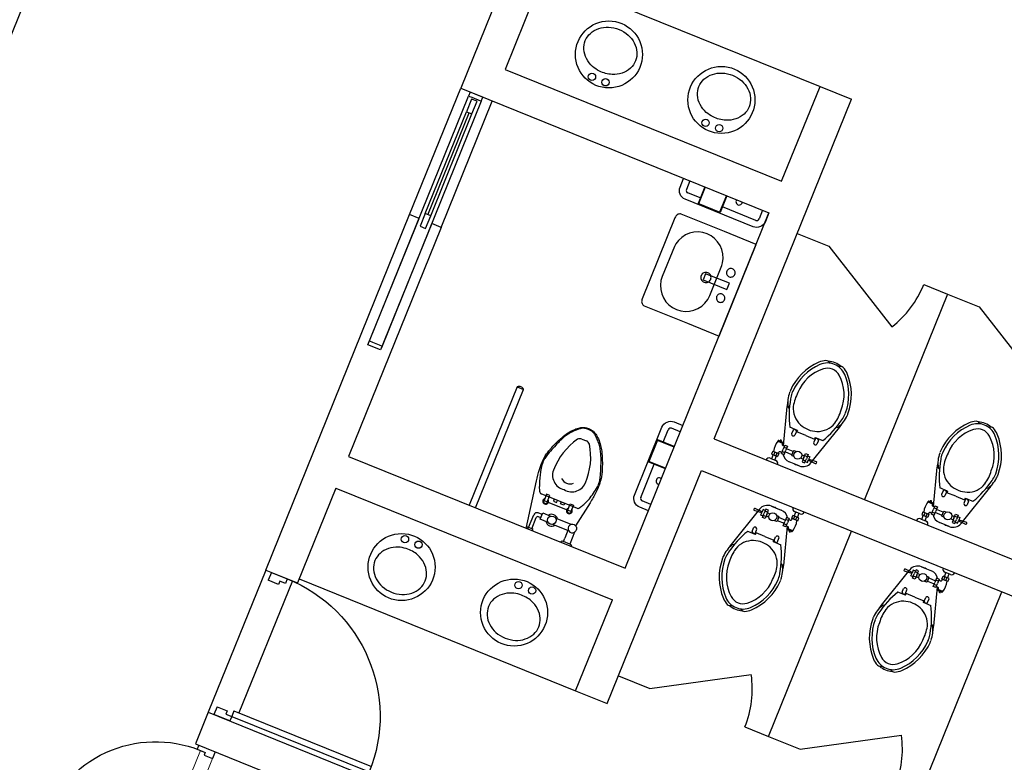
# Model space of a CAD drawing. Units: millimetres. Extents: x -525 to 800080, y -7476552 to -381351.
# Drawn here: x 765641 to 771417, y -4904471 to -4900113 of the extents above; entities that cross this region are included whole.
import ezdxf

# ---------------------------------------------------------------- set-up
doc = ezdxf.new("R2010")
doc.units = ezdxf.units.MM
for name, color, linetype in [('254', 254, 'Continuous'), ('9', 9, 'Continuous'), ('@기존학교도면', 7, 'Continuous'), ('BRK', 3, 'Continuous'), ('DOR', 4, 'Continuous'), ('EL3', 6, 'Continuous'), ('ELE5', 9, 'Continuous'), ('FEX', 4, 'Continuous'), ('TOIL', 4, 'Continuous'), ('WID', 4, 'Continuous'), ('창호', 4, 'Continuous'), ('화장실', 7, 'Continuous')]:
    doc.layers.add(name, color=color, linetype=linetype)
doc.layers.add('pat', color=9, linetype='Continuous', lineweight=9)

# ---------------------------------------------------------------- blocks, each defined once
blk = doc.blocks.new('WWW3')
at = {"layer": '창호', "ltscale": 0.2}
for p, q in [((711154.5, -1250860.8), (711154.5, -1249990.2)), ((711189.5, -1250860.8), (711189.5, -1249990.9)), ((711125.1, -1250860.8), (711125.1, -1250960.8)), ((711154.5, -1250860.8), (711125.1, -1250860.8)), ((711189.5, -1250860.8), (711154.5, -1250860.8)), ((711154.5, -1250896.7), (711154.5, -1250860.8)), ((711175, -1250896.7), (711154.5, -1250896.7)), ((711175, -1250960.8), (711175, -1250896.7)), ((711995.7, -1250896.7), (711975.2, -1250896.7)), ((711995.7, -1250896.7), (711975.2, -1250896.7)), ((711975.2, -1250896.7), (711975.2, -1250960.8)), ((712025.1, -1250860.8), (711995.7, -1250860.8)), ((711995.7, -1250860.8), (711995.7, -1250896.7)), ((712025.1, -1250960.8), (712025.1, -1250860.8)), ((711175, -1250960.8), (711125.1, -1250960.8)), ((712025.1, -1250960.8), (711975.2, -1250960.8))]:
    blk.add_line(p, q, dxfattribs=at)
blk.add_arc((711154.5, -1250860.8), 870.6, 0, 90, dxfattribs=at)
blk = doc.blocks.new('A$C31BC2E5B')
at = {"layer": 'pat'}
for p, q in [((-310.7, -260.4), (-310.7, 411.3)), ((-394.1, 394.2), (-394.1, -272.7))]:
    blk.add_line(p, q, dxfattribs=at)
at = {"layer": '창호', "ltscale": 0.5}
for p, q in [((-394.1, 435.7), (-394.1, 394.2)), ((-290.7, 435.7), (-394.1, 435.7)), ((-340.6, 411.3), (-340.6, 394.2)), ((-340.6, 411.3), (-340.6, 394.2)), ((-290.7, 411.3), (-320.6, 411.3)), ((-290.7, 435.7), (-290.7, 411.3)), ((-340.6, 394.2), (-394.1, 394.2)), ((-394.1, -272.7), (-394.1, -314.3)), ((-394.1, -272.7), (-340.6, -272.7)), ((-340.6, -272.7), (-340.6, -289.8)), ((-310.7, -260.4), (389.7, -260.4)), ((-310.7, -260.4), (-310.7, -289.8)), ((-394.1, -314.3), (-310.7, -314.3)), ((-340.6, -289.8), (-310.7, -289.8)), ((-310.7, -289.8), (390.3, -289.8)), ((-310.7, -289.8), (-310.7, -314.3))]:
    blk.add_line(p, q, dxfattribs=at)
blk.add_arc((-310.7, -289.8), 701, 0, 92.44391, dxfattribs=at)
blk = doc.blocks.new('A$C45850BC1')
at = {"layer": 'BRK'}
blk.add_line((288, 3600), (88, 3600), dxfattribs=at)
at = {"layer": 'DOR', "color": 9}
for p, q in [((326.3, 1800), (326.3, 3600)), ((50, 1835), (50, 3555)), ((200, 1845), (200, 3565)), ((250, 2700), (0, 2700)), ((326.3, 0), (326.3, 1800)), ((250, 900), (0, 900))]:
    blk.add_line(p, q, dxfattribs=at)
for points in [[(156.5, 2670), (126.5, 2670), (126.5, 3562), (156.5, 3562)], [(123.5, 2730), (93.5, 2730), (93.5, 1838), (123.5, 1838)], [(156.5, 870), (126.5, 870), (126.5, 1762), (156.5, 1762)], [(123.5, 930), (93.5, 930), (93.5, 38), (123.5, 38)]]:
    blk.add_lwpolyline(points, close=True, dxfattribs=at)
at = {"layer": 'EL3'}
for p, q in [((50, 35), (50, 1755)), ((200, 45), (200, 1765))]:
    blk.add_line(p, q, dxfattribs=at)
at = {"layer": '창호', "ltscale": 7.5}
for p, q in [((326.3, 3600), (200, 3600)), ((200, 3600), (200, 3570)), ((326.3, 3590), (326.3, 3600)), ((306.3, 3570), (200, 3570)), ((306.3, 1830), (200, 1830)), ((200, 1800), (200, 1830)), ((326.3, 1800), (200, 1800)), ((200, 1800), (200, 1770)), ((326.3, 1800), (200, 1800)), ((326.3, 1810), (326.3, 1800)), ((326.3, 1790), (326.3, 1800)), ((306.3, 1770), (200, 1770)), ((306.3, 30), (200, 30)), ((200, 0), (200, 30)), ((326.3, 10), (326.3, 0)), ((326.3, 0), (200, 0))]:
    blk.add_line(p, q, dxfattribs=at)
for points in [[(50, 3600), (50, 3555), (123.5, 3555), (123.5, 3565), (200, 3565), (200, 3600), (50, 3600)], [(200, 1800), (200, 1845), (126.5, 1845), (126.5, 1835), (50, 1835), (50, 1800), (200, 1800)], [(50, 1800), (50, 1755), (123.5, 1755), (123.5, 1765), (200, 1765), (200, 1800), (50, 1800)], [(200, 0), (200, 45), (126.5, 45), (126.5, 35), (50, 35), (50, 0), (200, 0)]]:
    blk.add_lwpolyline(points, dxfattribs=at)
for centre, start, end in [((306.3, 3590), 270, 0), ((306.3, 1810), 0, 90), ((306.3, 1790), 270, 0), ((306.3, 10), 0, 90)]:
    blk.add_arc(centre, 20, start, end, dxfattribs=at)
blk = doc.blocks.new('A$C07cd1b7b')
at = {"layer": '9'}
blk.add_lwpolyline([(180145.5, 98363.6), (180145.5, 97528)], dxfattribs=at)
at = {"layer": 'BRK', "ltscale": 5000}
for p, q in [((179977.7, 102288.6), (179977.7, 101413.6)), ((180177.7, 102288.6), (180177.7, 101613.6)), ((181927.7, 101613.6), (181927.7, 102213.6)), ((181927.7, 102213.6), (182127.7, 102213.6)), ((182127.7, 100063.6), (182127.7, 102213.6)), ((180177.7, 101613.6), (181927.7, 101613.6)), ((179977.7, 101413.6), (181927.7, 101413.6)), ((181927.7, 99163.6), (181927.7, 101413.6)), ((179977.7, 98363.6), (179977.7, 100613.6)), ((180037.7, 100613.6), (179977.7, 100613.6)), ((180037.7, 99813.6), (180037.7, 100613.6)), ((180177.7, 100613.6), (180117.7, 100613.6)), ((180117.7, 100613.6), (180117.7, 99813.6)), ((180177.7, 100613.6), (180177.7, 99163.6)), ((182127.7, 100063.6), (184927.7, 100063.6)), ((182127.7, 99863.6), (184927.7, 99863.6)), ((182127.7, 98388.6), (182127.7, 99863.6)), ((180177.7, 99163.6), (181927.7, 99163.6)), ((180177.7, 98963.6), (181927.7, 98963.6)), ((180177.7, 98963.6), (180177.7, 98363.6)), ((181927.7, 98388.6), (181927.7, 98963.6)), ((181927.7, 98388.6), (182127.7, 98388.6)), ((179977.7, 98363.6), (180177.7, 98363.6)), ((179977.7, 97463.6), (181627.7, 97463.6)), ((179977.7, 97463.6), (179977.7, 97263.6)), ((179977.7, 97263.6), (181427.7, 97263.6))]:
    blk.add_line(p, q, dxfattribs=at)
at = {"layer": 'BRK', "ltscale": 0.2}
blk.add_line((180117.7, 99813.6), (180037.7, 99813.6), dxfattribs=at)
at = {"layer": 'EL3'}
for p, q in [((180227.7, 102213.6), (181927.7, 102213.6)), ((182127.7, 101363.6), (182327.7, 101363.6)), ((182327.7, 101363.6), (182847.3, 101063.6)), ((182927.7, 101363.6), (183077.7, 101363.6)), ((183077.7, 101363.6), (183277.7, 101363.6)), ((183077.7, 101363.6), (183077.7, 100063.6)), ((183277.7, 101363.6), (183797.3, 101063.6)), ((183077.7, 98563.6), (183077.7, 99863.6)), ((184027.7, 98563.6), (184027.7, 99863.6)), ((182327.7, 98563.6), (182847.3, 98863.6)), ((183277.7, 98563.6), (183797.3, 98863.6)), ((182127.7, 98563.6), (182327.7, 98563.6)), ((182927.7, 98563.6), (183077.7, 98563.6)), ((183077.7, 98563.6), (183277.7, 98563.6)), ((180177.7, 98388.6), (181927.7, 98388.6))]:
    blk.add_line(p, q, dxfattribs=at)
for points in [[(180694.1, 101812.4, -0.064435), (180647.2, 101822.4, -0.091719), (180596.7, 101851.4, -0.103599), (180561.8, 101896.4, -0.113912), (180550.1, 101946.9, -0.113912), (180561.8, 101997.5, -0.103599), (180596.7, 102042.4, -0.091719), (180647.2, 102071.4, -0.084785), (180709.2, 102082, -0.084785), (180771.1, 102071.4, -0.091719), (180821.6, 102042.4, -0.103599), (180856.5, 101997.5, -0.113912), (180868.2, 101946.9, -0.113912), (180856.5, 101896.4, -0.103599), (180821.6, 101851.4, -0.091719), (180771.1, 101822.4, -0.105204), (180694.1, 101812.4)], [(181412.9, 101812.6, -0.064435), (181366, 101822.5, -0.091719), (181315.6, 101851.5, -0.103599), (181280.7, 101896.5, -0.113912), (181269, 101947, -0.113912), (181280.7, 101997.6, -0.103599), (181315.6, 102042.6, -0.091719), (181366, 102071.5, -0.084785), (181428, 102082.1, -0.084785), (181490, 102071.5, -0.091719), (181540.5, 102042.6, -0.103599), (181575.4, 101997.6, -0.113912), (181587.1, 101947, -0.113912), (181575.4, 101896.5, -0.103599), (181540.5, 101851.5, -0.091719), (181490, 101822.5, -0.105204), (181412.9, 101812.6)], [(180694.1, 98789.7, 0.064435), (180647.2, 98779.8, 0.091719), (180596.7, 98750.8, 0.103599), (180561.8, 98705.8, 0.113912), (180550.1, 98655.3, 0.113912), (180561.8, 98604.7, 0.103599), (180596.7, 98559.7, 0.091719), (180647.2, 98530.8, 0.084785), (180709.2, 98520.2, 0.084785), (180771.1, 98530.8, 0.091719), (180821.6, 98559.7, 0.103599), (180856.5, 98604.7, 0.113912), (180868.2, 98655.3, 0.113912), (180856.5, 98705.8, 0.103599), (180821.6, 98750.8, 0.091719), (180771.1, 98779.8, 0.105204), (180694.1, 98789.7)], [(181412.9, 98789.6, 0.064435), (181366, 98779.6, 0.091719), (181315.6, 98750.7, 0.103599), (181280.7, 98705.7, 0.113912), (181269, 98655.1, 0.113912), (181280.7, 98604.6, 0.103599), (181315.6, 98559.6, 0.091719), (181366, 98530.6, 0.084785), (181428, 98520, 0.084785), (181490, 98530.6, 0.091719), (181540.5, 98559.6, 0.103599), (181575.4, 98604.6, 0.113912), (181587.1, 98655.1, 0.113912), (181575.4, 98705.7, 0.103599), (181540.5, 98750.7, 0.091719), (181490, 98779.6, 0.105204), (181412.9, 98789.6)]]:
    blk.add_lwpolyline(points, format="xyb", dxfattribs=at)
for centre, radius in [((180709.2, 101923.4), 196.7), ((181421.2, 101923.4), 196.7), ((180666.4, 101764.4), 21.4), ((180666.4, 101764.4), 21.4), ((180751.9, 101764.4), 21.4), ((180751.9, 101764.4), 21.4), ((181385.3, 101764.5), 21.4), ((181470.8, 101764.5), 21.4), ((180709.2, 98678.8), 196.7), ((180666.4, 98837.8), 21.4), ((180666.4, 98837.8), 21.4), ((180751.9, 98837.8), 21.4), ((180751.9, 98837.8), 21.4), ((181421.2, 98678.8), 196.7), ((181385.3, 98837.7), 21.4), ((181470.8, 98837.7), 21.4)]:
    blk.add_circle(centre, radius, dxfattribs=at)
for centre, start, end in [((182327.7, 101363.6), 330, 0), ((182327.7, 98563.6), 0, 30), ((183277.7, 98563.6), 0, 30)]:
    blk.add_arc(centre, 600, start, end, dxfattribs=at)
at = {"layer": 'ELE5'}
blk.add_line((179977.7, 98363.6), (179977.7, 97463.6), dxfattribs=at)
at = {"layer": 'TOIL', "color": 8}
for p, q in [((181427.7, 101413.6), (181427.7, 101358.6)), ((181521.7, 101413.6), (181521.7, 101308.6)), ((181524.7, 101413.6), (181524.7, 101308.6)), ((181658.7, 101413.6), (181658.7, 101308.6)), ((181661.7, 101413.6), (181661.7, 101308.6)), ((181887.7, 101413.6), (181887.7, 101358.6)), ((181521.7, 101343.6), (181442.7, 101343.6)), ((181872.7, 101343.6), (181661.7, 101343.6)), ((181661.7, 101308.6), (181521.7, 101308.6)), ((181433.8, 101201.6), (181431.2, 101196.9)), ((181437, 101205.8), (181433.8, 101201.6)), ((181440.8, 101209.1), (181437, 101205.8)), ((181444.9, 101211.6), (181440.8, 101209.1)), ((181449.3, 101213.1), (181444.9, 101211.6)), ((181453.8, 101213.6), (181449.3, 101213.1)), ((181727.7, 101213.6), (181453.8, 101213.6)), ((181927.7, 101213.6), (181727.7, 101213.6)), ((181927.7, 100633.6), (181927.7, 101213.6)), ((181428.1, 101185.9), (181427.7, 101180.1)), ((181427.7, 101180.1), (181427.7, 100667.2)), ((181429.3, 101191.6), (181428.1, 101185.9)), ((181431.2, 101196.9), (181429.3, 101191.6)), ((181562.7, 101143.5), (181541.3, 101128.5)), ((181586.4, 101154.6), (181562.7, 101143.5)), ((181611.7, 101161.4), (181586.4, 101154.6)), ((181637.7, 101163.6), (181611.7, 101161.4)), ((181663.8, 101161.4), (181637.7, 101163.6)), ((181689, 101154.6), (181663.8, 101161.4)), ((181712.7, 101143.5), (181689, 101154.6)), ((181734.1, 101128.5), (181712.7, 101143.5)), ((181507.8, 101088.6), (181496.8, 101064.9)), ((181522.8, 101110.1), (181507.8, 101088.6)), ((181541.3, 101128.5), (181522.8, 101110.1)), ((181752.6, 101110.1), (181734.1, 101128.5)), ((181767.6, 101088.6), (181752.6, 101110.1)), ((181778.7, 101064.9), (181767.6, 101088.6)), ((181490, 101039.7), (181488.6, 101023.6)), ((181496.8, 101064.9), (181490, 101039.7)), ((181785.4, 101039.7), (181778.7, 101064.9)), ((181786.9, 101023.6), (181785.4, 101039.7)), ((181488.6, 101023.6), (181487.7, 101023.6)), ((181487.7, 101023.6), (181487.7, 100833.6)), ((181787.7, 101023.6), (181786.9, 101023.6)), ((181787.7, 100833.6), (181787.7, 101023.6)), ((181487.7, 100833.6), (181490, 100807.6)), ((181490, 100807.6), (181496.8, 100782.3)), ((181778.7, 100782.3), (181785.4, 100807.6)), ((181785.4, 100807.6), (181787.7, 100833.6)), ((181496.8, 100782.3), (181507.8, 100758.6)), ((181507.8, 100758.6), (181522.8, 100737.2)), ((181752.6, 100737.2), (181767.6, 100758.6)), ((181767.6, 100758.6), (181778.7, 100782.3)), ((181522.8, 100737.2), (181541.3, 100718.7)), ((181541.3, 100718.7), (181562.7, 100703.7)), ((181562.7, 100703.7), (181586.4, 100692.7)), ((181586.4, 100692.7), (181611.7, 100685.9)), ((181611.7, 100685.9), (181637.7, 100683.6)), ((181637.7, 100683.6), (181663.8, 100685.9)), ((181663.8, 100685.9), (181689, 100692.7)), ((181689, 100692.7), (181712.7, 100703.7)), ((181712.7, 100703.7), (181734.1, 100718.7)), ((181734.1, 100718.7), (181752.6, 100737.2)), ((181427.7, 100667.2), (181428.1, 100661.3)), ((181428.1, 100661.3), (181429.3, 100655.7)), ((181429.3, 100655.7), (181431.2, 100650.4)), ((181431.2, 100650.4), (181433.8, 100645.6)), ((181433.8, 100645.6), (181437, 100641.5)), ((181437, 100641.5), (181440.8, 100638.1)), ((181440.8, 100638.1), (181444.9, 100635.7)), ((181444.9, 100635.7), (181449.3, 100634.1)), ((181449.3, 100634.1), (181453.8, 100633.6)), ((181453.8, 100633.6), (181727.7, 100633.6)), ((181727.7, 100633.6), (181927.7, 100633.6)), ((181857.7, 99933.6), (181857.7, 100012.6)), ((181927.7, 100027.6), (181872.7, 100027.6)), ((181927.7, 99933.6), (181822.7, 99933.6)), ((181822.7, 99793.6), (181822.7, 99933.6)), ((181927.7, 99930.6), (181822.7, 99930.6)), ((180941.9, 99913.6), (180981.9, 99913.6)), ((181408.7, 99771.8), (181437.3, 99771.8)), ((181927.7, 99796.6), (181822.7, 99796.6)), ((181927.7, 99793.6), (181822.7, 99793.6)), ((181857.7, 99582.6), (181857.7, 99793.6)), ((181927.7, 99567.6), (181872.7, 99567.6)), ((181538, 99383.6), (181308, 99383.6)), ((181358, 99393.6), (181338, 99393.6)), ((181338, 99393.6), (181338, 99353.6)), ((181338, 99353.6), (181358, 99353.6)), ((181358, 99353.6), (181358, 99393.6)), ((181358, 99353.6), (181488, 99353.6)), ((181390.3, 99383.6), (181390.3, 99371.7)), ((181390.3, 99371.7), (181410.3, 99371.7)), ((181410.3, 99371.7), (181410.3, 99383.6)), ((181435.6, 99371.7), (181435.6, 99383.6)), ((181455.6, 99371.7), (181435.6, 99371.7)), ((181455.6, 99383.6), (181455.6, 99371.7)), ((181488, 99353.6), (181488, 99393.6)), ((181488, 99393.6), (181508, 99393.6)), ((181508, 99353.6), (181488, 99353.6)), ((181508, 99393.6), (181508, 99353.6)), ((181312.7, 99173.6), (181312.7, 99253.6)), ((181358, 99273.6), (181332.7, 99273.6)), ((181332.7, 99173.6), (181332.7, 99243.6)), ((181358, 99253.6), (181342.7, 99253.6)), ((181358, 99243.6), (181358, 99283.6)), ((181358, 99283.6), (181408, 99283.6)), ((181408, 99243.6), (181358, 99243.6)), ((181538, 99283.6), (181438, 99283.6)), ((181538, 99243.6), (181438, 99243.6)), ((181533, 99248.6), (181533, 99194.9)), ((181533, 99173.6), (181533, 99194.9)), ((181311.4, 99173.6), (181302.7, 99173.6)), ((181306.4, 99163.6), (181311.4, 99173.6)), ((181336.4, 99173.6), (181311.4, 99173.6)), ((181336.4, 99173.6), (181341.4, 99163.6)), ((181342.7, 99173.6), (181336.4, 99173.6)), ((181518, 99163.6), (181523, 99173.6)), ((181523, 99173.6), (181533, 99173.6)), ((181573, 99173.6), (181533, 99173.6))]:
    blk.add_line(p, q, dxfattribs=at)
for points in [[(181927.7, 101413.6), (181927.7, 101358.6, -0.414214), (181872.7, 101303.6), (181442.7, 101303.6, -0.414214), (181387.7, 101358.6), (181387.7, 101413.6)], [(181927.7, 99527.6), (181872.7, 99527.6, -0.414214), (181817.7, 99582.6), (181817.7, 100012.6, -0.414214), (181872.7, 100067.6), (181927.7, 100067.6)], [(180981.9, 99163.6), (180981.9, 99913.6, 0.414214), (180941.9, 99913.6), (180941.9, 99163.6)], [(181302.6, 99163.6), (181253, 99443.6, -0.022182), (181244.2, 99511.7, -0.0294), (181243, 99563.6, -0.029565), (181246.3, 99599.3, -0.035314), (181253, 99628.6, -0.006976), (181256.8, 99640.7, -0.004694), (181263, 99658.6, -0.019426), (181279.1, 99699.2, -0.015468), (181303, 99748.6, -0.040875), (181321.9, 99778.6, -0.036447), (181348, 99808.6, -0.04843), (181372.7, 99828.8, -0.068612), (181393, 99838.6, -0.037226), (181408.6, 99842.4, -0.041311), (181423, 99843.6, -0.041311), (181437.4, 99842.4, -0.037226), (181453, 99838.6, -0.068612), (181473.3, 99828.8, -0.04843), (181498, 99808.6, -0.036447), (181524.1, 99778.6, -0.040875), (181543, 99748.6, -0.015468), (181566.8, 99699.2, -0.019426), (181583, 99658.6, -0.004694), (181589.1, 99640.7, -0.006976), (181593, 99628.6, -0.035314), (181599.6, 99599.3, -0.029565), (181603, 99563.6, -0.0294), (181601.7, 99511.7, -0.022182), (181593, 99443.6), (181565.1, 99285.5, -0.455372), (181573, 99248.6), (181573, 99173.6), (181583, 99173.6), (181588, 99163.6)]]:
    blk.add_lwpolyline(points, format="xyb", dxfattribs=at)
for points in [[(181852.7, 100978.6, 0.414214), (181877.7, 101003.6, 0.414214), (181852.7, 101028.6, 0.414214), (181827.7, 101003.6, 0.414214), (181852.7, 100978.6, 0.414214)], [(181727.7, 100893.6, 0.414214), (181757.7, 100923.6, 0.414214), (181727.7, 100953.6, 0.414214), (181697.7, 100923.6, 0.414214), (181727.7, 100893.6, 0.414214)], [(181852.7, 100818.6, 0.414214), (181877.7, 100843.6, 0.414214), (181852.7, 100868.6, 0.414214), (181827.7, 100843.6, 0.414214), (181852.7, 100818.6, 0.414214)]]:
    blk.add_lwpolyline(points, format="xyb", close=True, dxfattribs=at)
blk.add_lwpolyline([(181867.7, 100903.6), (181867.7, 100943.6), (181717.7, 100943.6), (181717.7, 100903.6), (181867.7, 100903.6)], close=True, dxfattribs=at)
blk.add_circle((181423, 99263.6), 25, dxfattribs=at)
for centre, radius, start, end in [((181741.7, 101408), 18.9, 162.8222, 17.1778), ((181442.7, 101358.6), 15, 180, 270), ((181872.7, 101358.6), 15, 270, 0), ((181872.7, 100012.6), 15, 90, 180), ((181495, 99666.1), 197.7, 129.80557, 135.94178), ((181459.6, 99708.6), 142.4, 122.57501, 129.80557), ((181412, 99783.2), 53.8, 104.03624, 122.57501), ((181424.5, 99733.1), 105.5, 90.82212, 104.03624), ((181424.4, 99738.9), 99.7, 80.53768, 90.82212), ((181432.5, 99787.5), 50.4, 66.05535, 80.53768), ((181416.1, 99750.6), 90.8, 53.1301, 66.05535), ((181354.8, 99668.9), 192.9, 44.27417, 53.1301), ((181538, 99619), 262, 145.1773, 151.38954), ((181712.5, 99547), 390.7, 146.81134, 180.91541), ((181463.6, 99670.8), 171.3, 139.39871, 145.1773), ((181696.8, 99470.9), 478.4, 135.94178, 139.39871), ((181408.7, 99741.8), 30, 90, 140.5782), ((181437.3, 99741.8), 30, 39.4218, 90), ((181133.5, 99547), 390.7, 359.08459, 33.18866), ((181162.4, 99481.3), 461.7, 40.60129, 44.27417), ((181403.3, 99687.8), 144.4, 34.03124, 40.60129), ((181255.6, 99588), 322.6, 28.61046, 34.03124), ((181829.7, 99480.5), 585.2, 156.5258, 158.96249), ((181644.4, 99561), 383.1, 151.38954, 156.5258), ((181223.4, 99570.4), 359.3, 23.4742, 28.61046), ((181016.2, 99480.5), 585.2, 21.03751, 23.4742), ((181922.1, 99713.6), 18.9, 72.8222, 287.1778), ((181943.3, 99407), 717.3, 160.317, 164.0546), ((183050.9, 99010.8), 1893.6, 158.96249, 160.317), ((179795, 99010.8), 1893.6, 19.683, 21.03751), ((180902.6, 99407), 717.3, 15.9454, 19.683), ((181468.1, 99542.8), 223, 164.0546, 170.75987), ((181377.8, 99542.8), 223, 9.24013, 15.9454), ((181357.6, 99560.8), 111.1, 170.75987, 184.39871), ((181490.5, 99571), 244.3, 184.39871, 193.58336), ((181408.8, 99543.3), 87.1, 176.47655, 279.37409), ((181437.2, 99543.3), 87.1, 260.62591, 3.52345), ((181262.7, 99581.7), 337.2, 348.34346, 355.60129), ((181503.4, 99563.2), 95.8, 355.60129, 9.24013), ((181872.7, 99582.6), 15, 180, 270), ((182057.6, 99708), 827.8, 193.58336, 195.9454), ((182284.9, 99772.9), 1064.2, 195.9454, 198.02862), ((181422.8, 99551.2), 53.7, 225, 315), ((181356.9, 99534.4), 234.4, 337.19466, 344.0546), ((181006.2, 99634.6), 599.2, 344.0546, 348.34346), ((181809, 99618), 563.7, 198.02862, 200.55605), ((181553.9, 99522.4), 291.3, 200.55605, 204.0722), ((181140, 99637.9), 474.7, 330.43252, 333.43495), ((181293.8, 99561), 302.8, 333.43495, 337.19466), ((181338, 99425.9), 54.8, 204.0722, 225), ((181308, 99395.9), 12.3, 225, 270), ((181348, 99353.6), 17, 126.03188, 53.96812), ((181348, 99353.6), 13, 140.28486, 39.71514), ((181498, 99353.6), 17, 126.03188, 53.96812), ((181498, 99353.6), 13, 140.28486, 39.71514), ((181538, 99387.1), 3.54, 270, 323.1301), ((181401.3, 99489.7), 174.4, 323.1301, 330.43252), ((181423, 99263.6), 35, 34.8499, 145.1501), ((181332.7, 99253.6), 20, 90, 180), ((181342.7, 99243.6), 10, 90, 180), ((181423, 99263.6), 35, 214.8499, 325.1501), ((181553, 99263.6), 25, 61.06284, 323.1301)]:
    blk.add_arc(centre, radius, start, end, dxfattribs=at)
at = {"layer": 'WID'}
for p, q in [((179977.7, 100613.6), (179977.7, 101413.6)), ((180037.7, 99838.6), (180037.7, 101388.6)), ((180117.7, 101388.6), (180117.7, 99838.6)), ((180177.7, 100613.6), (180177.7, 101413.6)), ((180060.2, 100653.6), (180060.2, 101298.6)), ((180077.2, 100653.6), (180077.2, 101298.6)), ((180095.2, 100653.6), (180095.2, 101298.6))]:
    blk.add_line(p, q, dxfattribs=at)
for points in [[(180037.7, 101413.6), (180037.7, 101388.6), (180057.2, 101388.6), (180057.2, 101388.6), (180098.2, 101388.6), (180098.2, 101388.6), (180117.7, 101388.6), (180117.7, 101413.6)], [(180095.2, 101298.6), (180095.2, 101378.6), (180060.2, 101378.6), (180060.2, 101298.6)], [(180095.2, 100573.6), (180095.2, 100653.6), (180060.2, 100653.6), (180060.2, 100573.6)], [(180037.7, 99813.6), (180037.7, 99838.6), (180057.2, 99838.6), (180057.2, 99838.6), (180098.2, 99838.6), (180098.2, 99838.6), (180117.7, 99838.6), (180117.7, 99813.6)]]:
    blk.add_lwpolyline(points, close=True, dxfattribs=at)
at = {"layer": '화장실'}
for p, q in [((182800.2, 100485), (182800.2, 100482.7)), ((183750.2, 100485), (183750.2, 100482.7)), ((182519.1, 100178.2), (182452, 100400.8)), ((182706.6, 100146.3), (182783.3, 100400.8)), ((183469.1, 100178.2), (183402, 100400.8)), ((183656.6, 100146.3), (183733.3, 100400.8)), ((182561.7, 100293.1), (182513.1, 100293.1)), ((182537.1, 100284.3), (182537.1, 100260.8)), ((182558.2, 100284.3), (182558.2, 100260.8)), ((182561.7, 100293.1), (182561.7, 100282.8)), ((182617.7, 100282.8), (182561.7, 100282.8)), ((182617.7, 100282.8), (182673.6, 100282.8)), ((182673.6, 100293.1), (182722.2, 100293.1)), ((182673.6, 100293.1), (182673.6, 100282.8)), ((182677.1, 100284.3), (182677.1, 100260.8)), ((182698.2, 100284.3), (182698.2, 100260.8)), ((183511.7, 100293.1), (183463.1, 100293.1)), ((183487.1, 100284.3), (183487.1, 100260.8)), ((183508.2, 100284.3), (183508.2, 100260.8)), ((183511.7, 100293.1), (183511.7, 100282.8)), ((183567.7, 100282.8), (183511.7, 100282.8)), ((183567.7, 100282.8), (183623.6, 100282.8)), ((183623.6, 100293.1), (183623.6, 100282.8)), ((183623.6, 100293.1), (183672.2, 100293.1)), ((183627.1, 100284.3), (183627.1, 100260.8)), ((183648.2, 100284.3), (183648.2, 100260.8)), ((182478.6, 100191.7), (182478.6, 100190.8)), ((182478.6, 100190.8), (182507.7, 100190.8)), ((182483.6, 100196.7), (182502.7, 100196.7)), ((182489.1, 100196.7), (182489.1, 100201.3)), ((182495.1, 100203.3), (182491.1, 100203.3)), ((182497.1, 100196.7), (182497.1, 100201.3)), ((182507.7, 100191.7), (182507.7, 100190.8)), ((182507.7, 100190.8), (182507.7, 100186.2)), ((182515.7, 100178.2), (182525.5, 100178.2)), ((182525.5, 100185.1), (182525.5, 100158.6)), ((182525.5, 100185.1), (182541.6, 100185.1)), ((182525.5, 100171.9), (182541.6, 100171.9)), ((182541.6, 100185.1), (182541.6, 100158.6)), ((182585, 100168.6), (182541.6, 100168.6)), ((182585, 100145.6), (182585, 100171.9)), ((182600.8, 100174.9), (182588, 100174.9)), ((182656.1, 100168.6), (182638.9, 100168.6)), ((182656.1, 100158.6), (182656.1, 100185.1)), ((182656.1, 100185.1), (182672.2, 100185.1)), ((182656.1, 100171.9), (182672.2, 100171.9)), ((182672.2, 100185.1), (182672.2, 100158.6)), ((182672.2, 100176.4), (182686.4, 100176.4)), ((182686.4, 100176.4), (182686.4, 100158.6)), ((182686.4, 100161.6), (182731.9, 100165.8)), ((183428.6, 100191.7), (183428.6, 100190.8)), ((183428.6, 100190.8), (183457.7, 100190.8)), ((183433.6, 100196.7), (183452.7, 100196.7)), ((183439.1, 100196.7), (183439.1, 100201.3)), ((183445.1, 100203.3), (183441.1, 100203.3)), ((183447.1, 100196.7), (183447.1, 100201.3)), ((183457.7, 100191.7), (183457.7, 100190.8)), ((183457.7, 100190.8), (183457.7, 100186.2)), ((183465.7, 100178.2), (183475.5, 100178.2)), ((183475.5, 100185.1), (183491.6, 100185.1)), ((183475.5, 100185.1), (183475.5, 100158.6)), ((183475.5, 100171.9), (183491.6, 100171.9)), ((183491.6, 100185.1), (183491.6, 100158.6)), ((183535, 100168.6), (183491.6, 100168.6)), ((183535, 100145.6), (183535, 100171.9)), ((183550.8, 100174.9), (183538, 100174.9)), ((183606.1, 100168.6), (183588.9, 100168.6)), ((183606.1, 100185.1), (183622.2, 100185.1)), ((183606.1, 100158.6), (183606.1, 100185.1)), ((183606.1, 100171.9), (183622.2, 100171.9)), ((183622.2, 100185.1), (183622.2, 100158.6)), ((183622.2, 100176.4), (183636.4, 100176.4)), ((183636.4, 100176.4), (183636.4, 100158.6)), ((183636.4, 100161.6), (183681.9, 100165.8)), ((182473.3, 100126.4), (182511, 100126.4)), ((182473.3, 100126.4), (182473.3, 100107.6)), ((182473.3, 100107.6), (182511, 100107.6)), ((182482.8, 100107.6), (182482.8, 100081.8)), ((182486.5, 100126.4), (182486.5, 100107.6)), ((182499.1, 100126.4), (182499.1, 100107.6)), ((182502.8, 100107.6), (182502.8, 100081.8)), ((182507.7, 100126.4), (182507.7, 100130.9)), ((182511, 100126.4), (182511, 100107.6)), ((182515.7, 100138.9), (182525.5, 100138.9)), ((182525.5, 100132.1), (182525.5, 100158.6)), ((182525.5, 100144.8), (182541.6, 100144.8)), ((182525.5, 100132.1), (182541.6, 100132.1)), ((182541.6, 100132.1), (182541.6, 100158.6)), ((182585, 100148.6), (182541.6, 100148.6)), ((182649.1, 100103.6), (182586.2, 100103.6)), ((182617.7, 100103.6), (182586.2, 100103.6)), ((182600.4, 100142.6), (182588, 100142.6)), ((182617.7, 100103.6), (182649.1, 100103.6)), ((182656.1, 100148.6), (182638.9, 100148.6)), ((182656.1, 100158.6), (182656.1, 100132.1)), ((182656.1, 100144.8), (182672.2, 100144.8)), ((182656.1, 100132.1), (182672.2, 100132.1)), ((182672.2, 100132.1), (182672.2, 100158.6)), ((182672.2, 100140.8), (182686.4, 100140.8)), ((182686.4, 100140.8), (182686.4, 100158.6)), ((182686.4, 100155.6), (182731.9, 100151.4)), ((182706.6, 100146.3), (182708.8, 100153.5)), ((183423.3, 100126.4), (183423.3, 100107.6)), ((183423.3, 100126.4), (183461, 100126.4)), ((183423.3, 100107.6), (183461, 100107.6)), ((183432.8, 100107.6), (183432.8, 100081.8)), ((183436.5, 100126.4), (183436.5, 100107.6)), ((183449.1, 100126.4), (183449.1, 100107.6)), ((183452.8, 100107.6), (183452.8, 100081.8)), ((183457.7, 100126.4), (183457.7, 100130.9)), ((183461, 100126.4), (183461, 100107.6)), ((183465.7, 100138.9), (183475.5, 100138.9)), ((183475.5, 100132.1), (183475.5, 100158.6)), ((183475.5, 100144.8), (183491.6, 100144.8)), ((183475.5, 100132.1), (183491.6, 100132.1)), ((183491.6, 100132.1), (183491.6, 100158.6)), ((183535, 100148.6), (183491.6, 100148.6)), ((183567.7, 100103.6), (183536.2, 100103.6)), ((183599.1, 100103.6), (183536.2, 100103.6)), ((183550.4, 100142.6), (183538, 100142.6)), ((183567.7, 100103.6), (183599.1, 100103.6)), ((183606.1, 100148.6), (183588.9, 100148.6)), ((183606.1, 100158.6), (183606.1, 100132.1)), ((183606.1, 100144.8), (183622.2, 100144.8)), ((183606.1, 100132.1), (183622.2, 100132.1)), ((183622.2, 100132.1), (183622.2, 100158.6)), ((183622.2, 100140.8), (183636.4, 100140.8)), ((183636.4, 100140.8), (183636.4, 100158.6)), ((183636.4, 100155.6), (183681.9, 100151.4)), ((183656.6, 100146.3), (183658.8, 100153.5)), ((182475, 100081.8), (182510.6, 100081.8)), ((183425, 100081.8), (183460.6, 100081.8)), ((182617.7, 99823.6), (182586.2, 99823.6)), ((182586.2, 99823.6), (182649.1, 99823.6)), ((182617.7, 99823.6), (182649.1, 99823.6)), ((182762, 99819.6), (182724.3, 99819.6)), ((182724.3, 99800.8), (182724.3, 99819.6)), ((182760.3, 99845.4), (182724.7, 99845.4)), ((182732.5, 99819.6), (182732.5, 99845.4)), ((182736.2, 99800.8), (182736.2, 99819.6)), ((182748.8, 99800.8), (182748.8, 99819.6)), ((182752.5, 99819.6), (182752.5, 99845.4)), ((182762, 99800.8), (182762, 99819.6)), ((183567.7, 99823.6), (183536.2, 99823.6)), ((183536.2, 99823.6), (183599.1, 99823.6)), ((183567.7, 99823.6), (183599.1, 99823.6)), ((183712, 99819.6), (183674.3, 99819.6)), ((183674.3, 99800.8), (183674.3, 99819.6)), ((183710.3, 99845.4), (183674.7, 99845.4)), ((183682.5, 99819.6), (183682.5, 99845.4)), ((183686.2, 99800.8), (183686.2, 99819.6)), ((183698.8, 99800.8), (183698.8, 99819.6)), ((183702.5, 99819.6), (183702.5, 99845.4)), ((183712, 99800.8), (183712, 99819.6)), ((182528.7, 99780.9), (182452, 99526.4)), ((182548.9, 99771.6), (182503.4, 99775.8)), ((182548.9, 99765.6), (182503.4, 99761.4)), ((182528.7, 99780.9), (182526.5, 99773.7)), ((182548.9, 99786.4), (182548.9, 99768.6)), ((182563.1, 99786.4), (182548.9, 99786.4)), ((182548.9, 99750.8), (182548.9, 99768.6)), ((182563.1, 99795.1), (182563.1, 99768.6)), ((182579.2, 99795.1), (182563.1, 99795.1)), ((182579.2, 99782.4), (182563.1, 99782.4)), ((182563.1, 99742.1), (182563.1, 99768.6)), ((182579.2, 99768.6), (182579.2, 99795.1)), ((182579.2, 99778.6), (182596.4, 99778.6)), ((182579.2, 99768.6), (182579.2, 99742.1)), ((182579.2, 99758.6), (182596.4, 99758.6)), ((182634.9, 99784.6), (182647.3, 99784.6)), ((182650.3, 99781.6), (182650.3, 99755.2)), ((182650.3, 99778.6), (182693.7, 99778.6)), ((182650.3, 99758.6), (182693.7, 99758.6)), ((182709.8, 99795.1), (182693.7, 99795.1)), ((182693.7, 99795.1), (182693.7, 99768.6)), ((182709.8, 99782.4), (182693.7, 99782.4)), ((182693.7, 99742.1), (182693.7, 99768.6)), ((182709.8, 99795.1), (182709.8, 99768.6)), ((182719.6, 99788.2), (182709.8, 99788.2)), ((182709.8, 99742.1), (182709.8, 99768.6)), ((182762, 99800.8), (182724.3, 99800.8)), ((182727.6, 99800.8), (182727.6, 99796.2)), ((183478.7, 99780.9), (183402, 99526.4)), ((183498.9, 99771.6), (183453.4, 99775.8)), ((183498.9, 99765.6), (183453.4, 99761.4)), ((183478.7, 99780.9), (183476.5, 99773.7)), ((183498.9, 99786.4), (183498.9, 99768.6)), ((183513.1, 99786.4), (183498.9, 99786.4)), ((183498.9, 99750.8), (183498.9, 99768.6)), ((183513.1, 99795.1), (183513.1, 99768.6)), ((183529.2, 99795.1), (183513.1, 99795.1)), ((183529.2, 99782.4), (183513.1, 99782.4)), ((183513.1, 99742.1), (183513.1, 99768.6)), ((183529.2, 99768.6), (183529.2, 99795.1)), ((183529.2, 99778.6), (183546.4, 99778.6)), ((183529.2, 99768.6), (183529.2, 99742.1)), ((183529.2, 99758.6), (183546.4, 99758.6)), ((183584.9, 99784.6), (183597.3, 99784.6)), ((183600.3, 99781.6), (183600.3, 99755.2)), ((183600.3, 99778.6), (183643.7, 99778.6)), ((183600.3, 99758.6), (183643.7, 99758.6)), ((183659.8, 99795.1), (183643.7, 99795.1)), ((183643.7, 99795.1), (183643.7, 99768.6)), ((183659.8, 99782.4), (183643.7, 99782.4)), ((183643.7, 99742.1), (183643.7, 99768.6)), ((183659.8, 99795.1), (183659.8, 99768.6)), ((183669.6, 99788.2), (183659.8, 99788.2)), ((183659.8, 99742.1), (183659.8, 99768.6)), ((183712, 99800.8), (183674.3, 99800.8)), ((183677.6, 99800.8), (183677.6, 99796.2)), ((182563.1, 99750.8), (182548.9, 99750.8)), ((182579.2, 99755.2), (182563.1, 99755.2)), ((182579.2, 99742.1), (182563.1, 99742.1)), ((182634.5, 99752.2), (182647.3, 99752.2)), ((182709.8, 99755.2), (182693.7, 99755.2)), ((182709.8, 99742.1), (182693.7, 99742.1)), ((182719.6, 99748.9), (182709.8, 99748.9)), ((182716.2, 99748.9), (182783.3, 99526.4)), ((182727.6, 99736.4), (182727.6, 99740.9)), ((182756.7, 99736.4), (182727.6, 99736.4)), ((182727.6, 99735.4), (182727.6, 99736.4)), ((182751.7, 99730.4), (182732.6, 99730.4)), ((182738.2, 99730.4), (182738.2, 99725.8)), ((182740.2, 99723.8), (182744.2, 99723.8)), ((182746.2, 99730.4), (182746.2, 99725.8)), ((182756.7, 99735.4), (182756.7, 99736.4)), ((183513.1, 99750.8), (183498.9, 99750.8)), ((183529.2, 99755.2), (183513.1, 99755.2)), ((183529.2, 99742.1), (183513.1, 99742.1)), ((183584.5, 99752.2), (183597.3, 99752.2)), ((183659.8, 99755.2), (183643.7, 99755.2)), ((183659.8, 99742.1), (183643.7, 99742.1)), ((183669.6, 99748.9), (183659.8, 99748.9)), ((183666.2, 99748.9), (183733.3, 99526.4)), ((183677.6, 99736.4), (183677.6, 99740.9)), ((183706.7, 99736.4), (183677.6, 99736.4)), ((183677.6, 99735.4), (183677.6, 99736.4)), ((183701.7, 99730.4), (183682.6, 99730.4)), ((183688.2, 99730.4), (183688.2, 99725.8)), ((183690.2, 99723.8), (183694.2, 99723.8)), ((183696.2, 99730.4), (183696.2, 99725.8)), ((183706.7, 99735.4), (183706.7, 99736.4)), ((182537.1, 99642.9), (182537.1, 99666.3)), ((182558.2, 99642.9), (182558.2, 99666.3)), ((182617.7, 99644.3), (182561.7, 99644.3)), ((182561.7, 99634.1), (182561.7, 99644.3)), ((182617.7, 99644.3), (182673.6, 99644.3)), ((182673.6, 99634.1), (182673.6, 99644.3)), ((182677.1, 99642.9), (182677.1, 99666.3)), ((182698.2, 99642.9), (182698.2, 99666.3)), ((183487.1, 99642.9), (183487.1, 99666.3)), ((183508.2, 99642.9), (183508.2, 99666.3)), ((183567.7, 99644.3), (183511.7, 99644.3)), ((183511.7, 99634.1), (183511.7, 99644.3)), ((183567.7, 99644.3), (183623.6, 99644.3)), ((183623.6, 99634.1), (183623.6, 99644.3)), ((183627.1, 99642.9), (183627.1, 99666.3)), ((183648.2, 99642.9), (183648.2, 99666.3)), ((182561.7, 99634.1), (182513.1, 99634.1)), ((182673.6, 99634.1), (182722.2, 99634.1)), ((183511.7, 99634.1), (183463.1, 99634.1)), ((183623.6, 99634.1), (183672.2, 99634.1)), ((182435.1, 99442.2), (182435.1, 99444.5)), ((183385.1, 99442.2), (183385.1, 99444.5))]:
    blk.add_line(p, q, dxfattribs=at)
for centre in [(182617.7, 100158.6), (183567.7, 100158.6), (182617.7, 99768.6), (183567.7, 99768.6)]:
    blk.add_circle(centre, 23.5, dxfattribs=at)
for centre, radius, start, end in [((182617.7, 100623.6), 120, 90, 109.64969), ((182617.7, 100623.6), 120, 70.35031, 90), ((183567.7, 100623.6), 120, 90, 109.64969), ((183567.7, 100623.6), 120, 70.35031, 90), ((182760.2, 100483.3), 325, 135.43869, 178.14931), ((182760.2, 100483.3), 310, 135.43869, 178.14931), ((182719.6, 100500.3), 239, 129.60524, 180), ((182617.7, 100623.6), 125, 116.05431, 135.43869), ((182617.7, 100623.6), 110, 90, 135.43869), ((182571.4, 100709.1), 28.1, 48.21577, 107.82131), ((182617.7, 100623.6), 79, 90, 129.60566), ((182617.7, 100623.6), 110, 44.56131, 90), ((182617.7, 100623.6), 79, 50.39434, 90), ((182663.9, 100709.1), 28.1, 72.17869, 131.78423), ((182515.6, 100500.3), 239, 360, 50.39372), ((182617.7, 100623.6), 125, 44.56131, 63.94569), ((182475.2, 100483.3), 310, 1.85069, 44.56131), ((182475.2, 100483.3), 325, 1.85069, 44.56131), ((183710.2, 100483.3), 325, 135.43869, 178.14931), ((183710.2, 100483.3), 310, 135.43869, 178.14931), ((183669.6, 100500.3), 239, 129.60524, 180), ((183567.7, 100623.6), 125, 116.05431, 135.43869), ((183567.7, 100623.6), 110, 90, 135.43869), ((183521.4, 100709.1), 28.1, 48.21577, 107.82131), ((183567.7, 100623.6), 79, 90, 129.60566), ((183567.7, 100623.6), 110, 44.56131, 90), ((183567.7, 100623.6), 79, 50.39434, 90), ((183613.9, 100709.1), 28.1, 72.17869, 131.78423), ((183465.6, 100500.3), 239, 360, 50.39372), ((183567.7, 100623.6), 125, 44.56131, 63.94569), ((183425.2, 100483.3), 310, 1.85069, 44.56131), ((183425.2, 100483.3), 325, 1.85069, 44.56131), ((182720.1, 100481.6), 285, 177.54783, 179.31572), ((182611, 100489.5), 176, 182.22932, 210.41153), ((182720.1, 100481.6), 270, 177.54783, 179.65648), ((182611, 100489.5), 161, 182.22932, 194.62837), ((182742.9, 100474), 263.5, 174.27052, 193.07214), ((182492.4, 100474), 263.5, 346.92786, 5.72948), ((182624.3, 100489.5), 176, 329.58847, 357.77068), ((182624.3, 100489.5), 161, 345.37163, 357.77068), ((182515.2, 100481.6), 270, 0.34352, 2.45217), ((182515.2, 100481.6), 285, 0.68428, 2.45217), ((183670.1, 100481.6), 285, 177.54783, 179.31572), ((183561, 100489.5), 176, 182.22932, 210.41153), ((183670.1, 100481.6), 270, 177.54783, 179.65648), ((183561, 100489.5), 161, 182.22932, 194.62837), ((183692.9, 100474), 263.5, 174.27052, 193.07214), ((183442.4, 100474), 263.5, 346.92786, 5.72948), ((183574.3, 100489.5), 176, 329.58847, 357.77068), ((183574.3, 100489.5), 161, 345.37163, 357.77068), ((183465.2, 100481.6), 270, 0.34352, 2.45217), ((183465.2, 100481.6), 285, 0.68428, 2.45217), ((182720.1, 100481.6), 280, 190.01107, 196.7769), ((182997.4, 100561.7), 553.9, 191.7541, 209.01004), ((182468.4, 100407), 11.3, 215.67478, 273.1732), ((182610.7, 100451.9), 130, 196.7458, 249.51269), ((182624.7, 100451.9), 130, 290.48731, 343.2542), ((182237.9, 100561.7), 553.9, 330.98996, 348.2459), ((182750, 100417.8), 0.1, 167.68614, 344.79236), ((182766.9, 100407), 11.3, 266.8268, 324.32522), ((182515.2, 100481.6), 280, 343.2231, 349.98894), ((183670.1, 100481.6), 280, 190.01107, 196.7769), ((183947.4, 100561.7), 553.9, 191.7541, 209.01004), ((183418.4, 100407), 11.3, 215.67478, 273.1732), ((183560.7, 100451.9), 130, 196.7458, 249.51269), ((183574.7, 100451.9), 130, 290.48731, 343.2542), ((183187.9, 100561.7), 553.9, 330.98996, 348.2459), ((183700, 100417.8), 0.1, 167.68614, 344.79236), ((183716.9, 100407), 11.3, 266.8268, 324.32522), ((183465.2, 100481.6), 280, 343.2231, 349.98894), ((182547.7, 100280.6), 11.2, 19.38414, 160.61586), ((182617.7, 100470.6), 150, 249.51269, 270), ((182617.7, 100470.6), 150, 270, 290.48731), ((182687.7, 100280.6), 11.2, 19.38414, 160.61586), ((183497.7, 100280.6), 11.2, 19.38414, 160.61586), ((183567.7, 100470.6), 150, 249.51269, 270), ((183567.7, 100470.6), 150, 270, 290.48731), ((183637.7, 100280.6), 11.2, 19.38414, 160.61586), ((182547.7, 100264.5), 11.2, 199.38414, 340.61586), ((182687.7, 100264.5), 11.2, 199.38414, 340.61586), ((183497.7, 100264.5), 11.2, 199.38414, 340.61586), ((183637.7, 100264.5), 11.2, 199.38414, 340.61586), ((182596.8, 100157.4), 122.9, 164.21627, 194.60785), ((182483.6, 100191.7), 5, 90.00047, 180), ((182491.1, 100201.3), 2, 90.07089, 180), ((182495.1, 100201.3), 2, 360, 90.14178), ((182502.7, 100191.7), 5, 360, 89.93342), ((182515.7, 100186.2), 8, 180, 270.04161), ((182588, 100171.9), 3, 90.00851, 180), ((182730.3, 100159.1), 6.88, 355.74238, 76.25479), ((183546.8, 100157.4), 122.9, 164.21627, 194.60785), ((183433.6, 100191.7), 5, 90.00047, 180), ((183441.1, 100201.3), 2, 90.07089, 180), ((183445.1, 100201.3), 2, 360, 90.14178), ((183452.7, 100191.7), 5, 360, 89.93342), ((183465.7, 100186.2), 8, 180, 270.04161), ((183538, 100171.9), 3, 90.00851, 180), ((183680.3, 100159.1), 6.88, 355.74238, 76.25479), ((182515.7, 100130.9), 8, 89.97919, 180), ((182586.2, 100163.6), 60, 211.7058, 270), ((182588, 100145.6), 3, 180, 269.98299), ((182649.1, 100163.6), 60, 270, 343.22311), ((182730.3, 100158.1), 6.88, 283.7452, 4.25762), ((183465.7, 100130.9), 8, 89.97919, 180), ((183536.2, 100163.6), 60, 211.7058, 270), ((183538, 100145.6), 3, 180, 269.98299), ((183599.1, 100163.6), 60, 270, 343.22311), ((183680.3, 100158.1), 6.88, 283.7452, 4.25762), ((182475, 100063.6), 18.2, 89.9968, 180), ((182510.6, 100063.6), 18.2, 360, 90.00333), ((183425, 100063.6), 18.2, 89.9968, 180), ((183460.6, 100063.6), 18.2, 360, 90.00333), ((182586.2, 99763.6), 60, 90, 163.22311), ((182649.1, 99763.6), 60, 31.7058, 90), ((182724.7, 99863.6), 18.2, 180, 270.00333), ((182760.3, 99863.6), 18.2, 269.9968, 0), ((183536.2, 99763.6), 60, 90, 163.22311), ((183599.1, 99763.6), 60, 31.7058, 90), ((183674.7, 99863.6), 18.2, 180, 270.00333), ((183710.3, 99863.6), 18.2, 269.9968, 0), ((182505, 99769.1), 6.88, 103.7452, 184.25762), ((182505, 99768.1), 6.88, 175.74238, 256.25479), ((182647.3, 99781.6), 3, 0, 89.98299), ((182719.6, 99796.2), 8, 269.97919, 0), ((182638.5, 99769.8), 122.9, 344.21627, 14.60785), ((183455, 99769.1), 6.88, 103.7452, 184.25762), ((183455, 99768.1), 6.88, 175.74238, 256.25479), ((183597.3, 99781.6), 3, 0, 89.98299), ((183669.6, 99796.2), 8, 269.97919, 0), ((183588.5, 99769.8), 122.9, 344.21627, 14.60785), ((182647.3, 99755.2), 3, 270.00851, 0), ((182719.6, 99740.9), 8, 0, 90.04161), ((182732.6, 99735.4), 5, 180, 269.93342), ((182740.2, 99725.8), 2, 180, 270.14178), ((182744.2, 99725.8), 2, 270.07089, 0), ((182751.7, 99735.4), 5, 270.00047, 0), ((183597.3, 99755.2), 3, 270.00851, 0), ((183669.6, 99740.9), 8, 0, 90.04161), ((183682.6, 99735.4), 5, 180, 269.93342), ((183690.2, 99725.8), 2, 180, 270.14178), ((183694.2, 99725.8), 2, 270.07089, 0), ((183701.7, 99735.4), 5, 270.00047, 0), ((182547.7, 99662.6), 11.2, 19.38414, 160.61586), ((182547.7, 99646.6), 11.2, 199.38414, 340.61586), ((182687.7, 99662.6), 11.2, 19.38414, 160.61586), ((182687.7, 99646.6), 11.2, 199.38414, 340.61586), ((183497.7, 99662.6), 11.2, 19.38414, 160.61586), ((183497.7, 99646.6), 11.2, 199.38414, 340.61586), ((183637.7, 99662.6), 11.2, 19.38414, 160.61586), ((183637.7, 99646.6), 11.2, 199.38414, 340.61586), ((182997.4, 99365.5), 553.9, 150.98996, 168.2459), ((182610.7, 99475.3), 130, 110.48731, 163.2542), ((182617.7, 99456.6), 150, 90, 110.48731), ((182617.7, 99456.6), 150, 69.51269, 90), ((182624.7, 99475.3), 130, 16.7458, 69.51269), ((182237.9, 99365.5), 553.9, 11.7541, 29.01004), ((183947.4, 99365.5), 553.9, 150.98996, 168.2459), ((183560.7, 99475.3), 130, 110.48731, 163.2542), ((183567.7, 99456.6), 150, 90, 110.48731), ((183567.7, 99456.6), 150, 69.51269, 90), ((183574.7, 99475.3), 130, 16.7458, 69.51269), ((183187.9, 99365.5), 553.9, 11.7541, 29.01004), ((182611, 99437.7), 176, 149.58847, 177.77068), ((182720.1, 99445.6), 280, 163.2231, 169.98894), ((182468.4, 99520.1), 11.3, 86.8268, 144.32522), ((182766.9, 99520.1), 11.3, 35.67478, 93.1732), ((182624.3, 99437.7), 176, 2.22932, 30.41153), ((182515.2, 99445.6), 280, 10.01107, 16.7769), ((183561, 99437.7), 176, 149.58847, 177.77068), ((183670.1, 99445.6), 280, 163.2231, 169.98894), ((183418.4, 99520.1), 11.3, 86.8268, 144.32522), ((183716.9, 99520.1), 11.3, 35.67478, 93.1732), ((183574.3, 99437.7), 176, 2.22932, 30.41153), ((183465.2, 99445.6), 280, 10.01107, 16.7769), ((182611, 99437.7), 161, 165.37163, 177.77068), ((182742.9, 99453.2), 263.5, 166.92786, 185.72948), ((182485.3, 99509.4), 0.1, 347.68614, 164.79236), ((182492.4, 99453.2), 263.5, 354.27052, 13.07214), ((182624.3, 99437.7), 161, 2.22932, 14.62837), ((183561, 99437.7), 161, 165.37163, 177.77068), ((183692.9, 99453.2), 263.5, 166.92786, 185.72948), ((183435.3, 99509.4), 0.1, 347.68614, 164.79236), ((183442.4, 99453.2), 263.5, 354.27052, 13.07214), ((183574.3, 99437.7), 161, 2.22932, 14.62837), ((182720.1, 99445.6), 285, 180.68428, 182.45217), ((182760.2, 99443.9), 325, 181.85069, 224.56131), ((182720.1, 99445.6), 270, 180.34352, 182.45217), ((182760.2, 99443.9), 310, 181.85069, 224.56131), ((182719.7, 99426.9), 239, 180, 230.39372), ((182515.7, 99426.9), 239, 309.60524, 0), ((182475.2, 99443.9), 310, 315.43869, 358.14931), ((182475.2, 99443.9), 325, 315.43869, 358.14931), ((182515.2, 99445.6), 270, 357.54783, 359.65648), ((182515.2, 99445.6), 285, 357.54783, 359.31572), ((183670.1, 99445.6), 285, 180.68428, 182.45217), ((183710.2, 99443.9), 325, 181.85069, 224.56131), ((183670.1, 99445.6), 270, 180.34352, 182.45217), ((183710.2, 99443.9), 310, 181.85069, 224.56131), ((183669.7, 99426.9), 239, 180, 230.39372), ((183465.7, 99426.9), 239, 309.60524, 0), ((183425.2, 99443.9), 310, 315.43869, 358.14931), ((183425.2, 99443.9), 325, 315.43869, 358.14931), ((183465.2, 99445.6), 270, 357.54783, 359.65648), ((183465.2, 99445.6), 285, 357.54783, 359.31572), ((182617.7, 99303.6), 79, 230.39434, 270), ((182617.7, 99303.6), 79, 270, 309.60566), ((183567.7, 99303.6), 79, 230.39434, 270), ((183567.7, 99303.6), 79, 270, 309.60566), ((182617.7, 99303.6), 125, 224.56131, 243.94569), ((182617.7, 99303.6), 110, 224.56131, 270), ((182571.4, 99218.1), 28.1, 252.17869, 311.78423), ((182617.7, 99303.6), 120, 250.35031, 270), ((182617.7, 99303.6), 110, 270, 315.43869), ((182617.7, 99303.6), 120, 270, 289.64969), ((182663.9, 99218.1), 28.1, 228.21577, 287.82131), ((182617.7, 99303.6), 125, 296.05431, 315.43869), ((183567.7, 99303.6), 125, 224.56131, 243.94569), ((183567.7, 99303.6), 110, 224.56131, 270), ((183521.4, 99218.1), 28.1, 252.17869, 311.78423), ((183567.7, 99303.6), 120, 250.35031, 270), ((183567.7, 99303.6), 110, 270, 315.43869), ((183567.7, 99303.6), 120, 270, 289.64969), ((183613.9, 99218.1), 28.1, 228.21577, 287.82131), ((183567.7, 99303.6), 125, 296.05431, 315.43869)]:
    blk.add_arc(centre, radius, start, end, dxfattribs=at)
for p in [(182625.2, 100103.6), (183575.2, 100103.6), (182610.2, 99823.6), (183560.2, 99823.6)]:
    blk.add_point(p, dxfattribs=at)
at = {"layer": '254', "xscale": -1}
blk.add_blockref('A$C31BC2E5B', (179707.9, 96827.8), dxfattribs=at)
at = {"layer": 'FEX', "ltscale": 5000, "xscale": -1, "rotation": 270}
blk.add_blockref('WWW3', (1430974.3, -613661.5), dxfattribs=at)
at = {"layer": 'WID'}
blk.add_blockref('A$C45850BC1', (177089.7, 100613.6), dxfattribs=at)

msp = doc.modelspace()

# ---------------------------------------------------------------- block references
at = {"layer": '@기존학교도면', "rotation": 337.9843413092789}
msp.add_blockref('A$C07cd1b7b', (563358.5, -4927068), dxfattribs=at)

doc.saveas('drawing.dxf')
